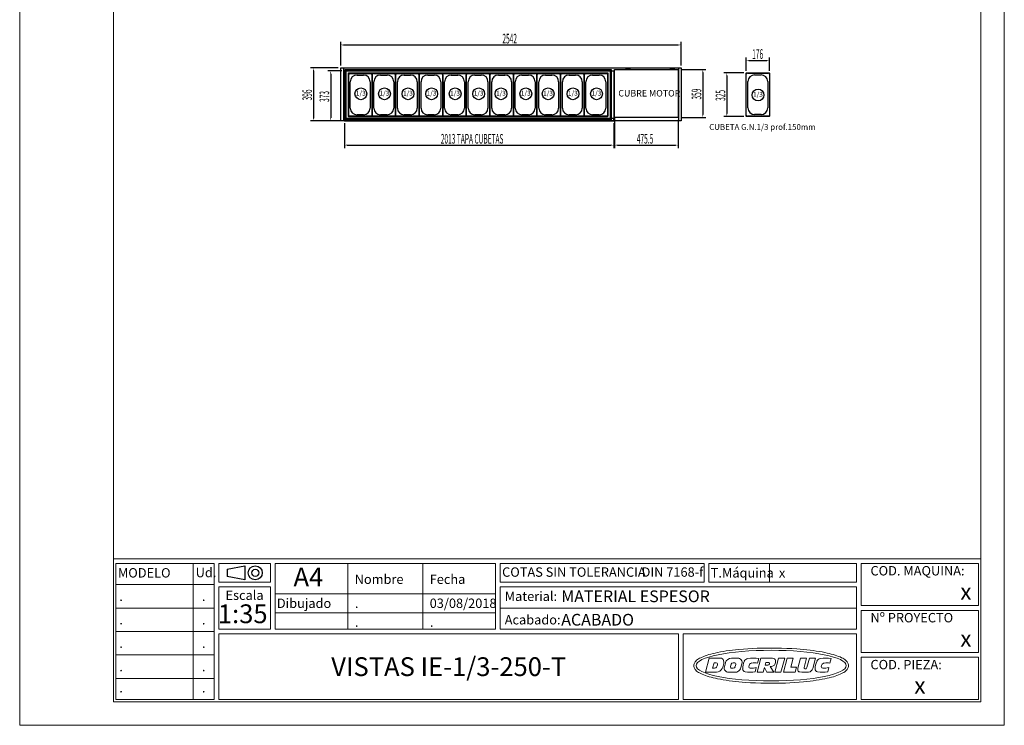
# Model space of a CAD drawing. Units: millimetres. Extents: x 12111 to 63235, y 21174 to 34789.
# Drawn here: x 55881 to 63235, y 21174 to 26441 of the extents above; entities that cross this region are included whole.
import ezdxf
from ezdxf.enums import TextEntityAlignment as Align

# ---------------------------------------------------------------- set-up
doc = ezdxf.new("R2010")
doc.units = ezdxf.units.MM
doc.linetypes.add('CENTERX2', pattern=[20.32, 12.7, -2.54, 2.54, -2.54])
doc.layers.add('ACOTA', color=50, linetype='Continuous')
doc.layers.add('CUBETA', color=6, linetype='Continuous')
for name, color, linetype, lineweight in [('CAJETIN', 9, 'Continuous', 0), ('DATOS', 254, 'Continuous', 0), ('FORMATO', 180, 'Continuous', 0), ('LIMITS', 1, 'Continuous', 0)]:
    doc.layers.add(name, color=color, linetype=linetype, lineweight=lineweight)
doc.styles.add('ACO', font='simplex.shx', dxfattribs={"width": 0.5})
doc.styles.add('E1', font='isocp.shx')

# ---------------------------------------------------------------- blocks, each defined once
blk = doc.blocks.new('LOGO 4')
at = {"color": 176, "linetype": 'Continuous'}
for p, q in [((398.68, 222), (397.87, 219)), ((398.68, 222), (401.08, 222)), ((399.71, 221.02), (399.39, 219.84)), ((399.71, 221.02), (400.18, 221.02)), ((402.15, 221.03), (401.9, 220.13)), ((403.35, 220.68), (403.22, 220.22)), ((403.4, 222), (404.75, 222)), ((403.78, 221.02), (404.03, 221.02)), ((404.32, 220.64), (404.19, 220.18)), ((405.66, 220.81), (405.44, 220.01)), ((409.24, 221.92), (408.97, 220.91)), ((409.68, 222), (412.18, 222)), ((410.74, 221.1), (410.58, 220.5)), ((410.74, 221.1), (411.35, 221.1)), ((413.48, 222), (412.68, 219)), ((414.78, 222), (413.48, 222)), ((413.97, 219), (414.78, 222)), ((415.29, 222), (414.49, 219)), ((416.59, 222), (415.29, 222)), ((416.07, 220.05), (416.59, 222)), ((418.14, 222), (417.57, 219.87)), ((419.43, 222), (418.14, 222)), ((419.43, 222), (418.9, 220.01)), ((420.06, 222), (419.52, 219.99)), ((421.35, 222), (420.06, 222)), ((420.75, 219.77), (421.35, 222)), ((424.7, 221.92), (424.42, 220.91)), ((397.87, 219), (400.22, 219)), ((399.39, 219.84), (399.83, 219.84)), ((402.77, 219), (404.27, 219)), ((403.51, 219.84), (403.76, 219.84)), ((408.49, 219.09), (408.72, 219.99)), ((408.87, 219), (410.17, 219)), ((410.17, 219), (410.44, 220)), ((410.44, 220), (410.97, 219)), ((410.58, 220.5), (411.18, 220.5)), ((410.97, 219), (412.47, 219)), ((412.47, 219), (411.65, 220.22)), ((412.68, 219), (413.97, 219)), ((414.49, 219), (417.03, 219)), ((417.31, 220.05), (416.07, 220.05)), ((417.03, 219), (417.31, 220.05)), ((423.94, 219.09), (424.18, 219.99))]:
    blk.add_line(p, q, dxfattribs=at)
at = {"color": 176, "linetype": 'CENTERX2'}
blk.add_line((409.68, 222), (408.87, 219), dxfattribs=at)
at = {"color": 176, "linetype": 'Continuous', "flags": 128}
blk.add_lwpolyline([(428.39, 220.4), (428.37, 220.58), (428.33, 220.76), (428.26, 220.93), (428.17, 221.09), (428.06, 221.24), (427.94, 221.38), (427.77, 221.54), (427.58, 221.69), (427.37, 221.83), (427.14, 221.96), (426.89, 222.09), (426.59, 222.24), (426.26, 222.37), (425.9, 222.5), (425.54, 222.63), (425.14, 222.75), (424.71, 222.87), (424.27, 222.98), (423.81, 223.09), (423.32, 223.2), (422.74, 223.31), (422.13, 223.41), (421.5, 223.51), (420.85, 223.61), (420.18, 223.7), (419.49, 223.77), (418.8, 223.85), (418.08, 223.91), (417.35, 223.97), (416.29, 224.04), (415.21, 224.06), (414.11, 224.1), (413, 224.12), (411.89, 224.13), (410.88, 224.13), (409.87, 224.11), (408.87, 224.1), (407.88, 224.06), (406.91, 224), (405.95, 223.93), (405.02, 223.85), (404.31, 223.78), (403.62, 223.7), (402.94, 223.61), (402.29, 223.52), (401.65, 223.42), (401.05, 223.31), (400.47, 223.2), (399.97, 223.09), (399.5, 222.98), (399.04, 222.86), (398.62, 222.75), (398.21, 222.62), (397.84, 222.5), (397.49, 222.37), (397.17, 222.23), (396.87, 222.09), (396.62, 221.96), (396.39, 221.83), (396.18, 221.69), (395.99, 221.54), (395.82, 221.38), (395.7, 221.24), (395.59, 221.09), (395.5, 220.93), (395.43, 220.76), (395.39, 220.58), (395.37, 220.4), (395.39, 220.21), (395.43, 220.03), (395.5, 219.86), (395.59, 219.7), (395.7, 219.55), (395.82, 219.41), (395.99, 219.25), (396.18, 219.1), (396.39, 218.96), (396.62, 218.83), (396.87, 218.7), (397.18, 218.55), (397.51, 218.42), (397.86, 218.29), (398.24, 218.16), (398.65, 218.04), (399.07, 217.92), (399.51, 217.81), (399.98, 217.7), (400.47, 217.59), (401.05, 217.48), (401.65, 217.38), (402.28, 217.28), (402.93, 217.18), (403.61, 217.09), (404.29, 217.02), (404.99, 216.94), (405.7, 216.88), (406.43, 216.82), (407.49, 216.75), (408.57, 216.7), (409.67, 216.66), (410.78, 216.64), (411.89, 216.63), (412.9, 216.63), (413.91, 216.65), (414.91, 216.69), (415.9, 216.73), (416.87, 216.79), (417.83, 216.86), (418.76, 216.94), (419.47, 217.01), (420.17, 217.09), (420.84, 217.18), (421.5, 217.27), (422.13, 217.37), (422.74, 217.48), (423.32, 217.59), (423.81, 217.7), (424.29, 217.81), (424.74, 217.93), (425.17, 218.04), (425.55, 218.17), (425.92, 218.29), (426.27, 218.42), (426.59, 218.56), (426.89, 218.7), (427.14, 218.83), (427.37, 218.96), (427.58, 219.1), (427.77, 219.25), (427.94, 219.41), (428.06, 219.55), (428.17, 219.7), (428.26, 219.86), (428.33, 220.03), (428.37, 220.21), (428.39, 220.4)], dxfattribs=at)
at = {"color": 176, "linetype": 'Continuous'}
for centre, radius, start, end in [((400.18, 220.77), 0.25, 2.1147, 90), ((399.24, 220.73), 1.2, 325.0866, 2.1147), ((401.08, 221.32), 0.675, 13.3344, 90), ((397.51, 221.5), 4.3, 336.8931, 351.1524), ((400.13, 221.1), 1.65, 351.1524, 13.3344), ((403.4, 220.7), 1.3, 90, 165), ((403.78, 220.57), 0.45, 90, 165), ((404.03, 220.72), 0.3, 345, 90), ((404.75, 221.06), 0.939, 345, 90), ((409.81, 219.68), 4, 155.8709, 179.7749), ((407.07, 220.91), 1, 99.0364, 155.8709), ((408.17, 214), 8, 82.2834, 99.0364), ((407.88, 220.22), 0.75, 98.2621, 183.6933), ((408.24, 217.74), 3.25, 76.966, 98.2621), ((411.18, 220.85), 0.35, 270, 349.4708), ((411.35, 220.92), 0.175, 11.9043, 90), ((411.08, 220.86), 0.45, 349.4708, 11.9043), ((412.18, 221.37), 0.625, 8.6243, 90), ((411.93, 221.06), 0.825, 289.0389, 330.1699), ((411.56, 221.28), 1.25, 330.1699, 8.6243), ((425.26, 219.68), 4, 155.8709, 179.7749), ((422.52, 220.91), 1, 99.0364, 155.8709), ((423.62, 214), 8, 82.2834, 99.0364), ((423.33, 220.22), 0.75, 98.2621, 183.6933), ((423.69, 217.74), 3.25, 76.966, 98.2621), ((399.83, 220.32), 0.475, 270, 325.0866), ((400.22, 220.35), 1.35, 270, 336.8931), ((402.77, 219.9), 0.9, 165, 270), ((403.51, 220.14), 0.3, 165, 270), ((403.76, 220.29), 0.45, 270, 345), ((404.27, 220), 1, 270, 301.2458), ((404.04, 220.39), 1.46, 301.2458, 345), ((406.43, 219.7), 0.625, 179.7749, 260.8351), ((407.37, 225.5), 6.5, 260.8351, 279.8899), ((407.46, 220.19), 0.325, 183.6933, 264.5185), ((407.76, 223.35), 3.5, 264.5185, 286.0159), ((411.77, 221.51), 1.3, 264.4412, 289.0389), ((418.34, 219.66), 0.8, 165, 213.3512), ((418.01, 219.44), 0.4, 213.3512, 264.268), ((418.97, 229), 10, 264.268, 275.2288), ((419.29, 219.91), 0.4, 165, 184.6818), ((419.09, 219.9), 0.2, 184.6818, 258.3493), ((419.13, 220.09), 0.4, 258.3493, 345), ((419.79, 220.03), 1, 275.2288, 345), ((421.88, 219.7), 0.625, 179.7749, 260.8351), ((422.82, 225.5), 6.5, 260.8351, 279.8899), ((422.91, 220.19), 0.325, 183.6933, 264.5185), ((423.21, 223.35), 3.5, 264.5185, 286.0159)]:
    blk.add_arc(centre, radius, start, end, dxfattribs=at)
blk.add_ellipse((411.89, 220.4), major_axis=(16.02, 0), ratio=0.20399, dxfattribs=at)
blk = doc.blocks.new('A$C2CFD581B')
for points in [[(0, 146), (0, 9)], [(10, 146), (10, 9)]]:
    blk.add_lwpolyline(points)
for centre, radius, start, end in [((11, 146), 11, 126.81008, 180), ((5, 154), 1, 53.7814, 126.2186), ((-1, 146), 11, 0, 53.18992), ((11, 9), 11, 180, 233.18992), ((5, 1), 1, 233.7814, 306.2186), ((-1, 9), 11, 306.81008, 0)]:
    blk.add_arc(centre, radius, start, end)
at = {"layer": 'ACOTA'}
for centre in [(5, 141.5), (5, 13.5)]:
    blk.add_circle(centre, 2, dxfattribs=at)

msp = doc.modelspace()

# ---------------------------------------------------------------- linework, layer by layer
for p, q in [((58278.4, 26081.2), (58278.4, 26081.2)), ((58278.4, 26081.2), (60820.4, 26081.2)), ((58278.4, 25685.2), (58278.4, 26081.2)), ((58298.4, 26081.2), (58298.4, 25685.2)), ((58312.9, 26068.3), (60297.9, 26068.3)), ((58312.9, 25694.3), (58312.9, 26068.3)), ((58319.4, 26061.8), (60291.4, 26061.8)), ((58319.4, 25700.8), (58319.4, 26061.8)), ((58337.9, 26043.3), (60272.9, 26043.3)), ((58337.9, 25719.3), (58337.9, 26043.3)), ((60272.9, 26043.3), (60272.9, 25719.3)), ((60291.4, 26061.8), (60291.4, 25700.8)), ((60297.9, 26068.3), (60297.9, 25694.3)), ((60324.4, 26069.2), (60799.9, 26069.2)), ((60324.4, 25710.2), (60324.4, 26069.2)), ((60410.9, 26069.2), (60410.9, 26079.2)), ((60410.9, 26079.2), (60437.9, 26079.2)), ((60437.9, 26079.2), (60437.9, 26069.2)), ((60741.9, 26069.2), (60741.9, 26079.2)), ((60741.9, 26079.2), (60768.9, 26079.2)), ((60768.9, 26079.2), (60768.9, 26069.2)), ((60799.9, 26069.2), (60799.9, 25710.2)), ((60800.4, 26081.2), (60800.4, 25685.2)), ((60820.4, 26081.2), (60820.4, 25685.2)), ((60291.4, 25993.6), (60291.4, 25845)), ((60297.9, 25993.6), (60297.9, 25845)), ((60297.9, 25845), (60297.9, 25993.6)), ((60297.9, 25765.2), (60297.9, 25771)), ((60820.4, 25685.2), (58278.4, 25685.2)), ((60297.9, 25694.3), (58312.9, 25694.3)), ((60291.4, 25700.8), (58319.4, 25700.8)), ((60272.9, 25719.3), (58337.9, 25719.3)), ((60799.9, 25710.2), (60324.4, 25710.2)), ((60324.4, 25710.2), (60324.4, 25685.2))]:
    msp.add_line(p, q)
at = {"color": 1}
for p, q in [((58305.9, 26059.2), (60318.9, 26059.2)), ((58305.9, 25686.2), (58305.9, 26059.2)), ((60318.9, 26059.2), (60318.9, 25686.2)), ((60318.9, 25704.2), (58305.9, 25704.2)), ((58305.9, 25704.2), (58305.9, 25686.2)), ((60318.9, 25686.2), (58305.9, 25686.2)), ((58305.9, 25686.2), (60318.9, 25686.2)), ((60318.9, 25686.2), (60318.9, 25704.2))]:
    msp.add_line(p, q, dxfattribs=at)
at = {"color": 4}
for p, q in [((57430.5, 22338), (57561.8, 22364.2)), ((57561.8, 22364.2), (57561.8, 22259.2)), ((57430.5, 22338), (57430.5, 22285.4)), ((57561.8, 22259.2), (57430.5, 22285.4))]:
    msp.add_line(p, q, dxfattribs=at)
for radius in [52.5, 26.3]:
    msp.add_circle((57640.6, 22311.7), radius, dxfattribs=at)
at = {"layer": 'ACOTA'}
for p, q in [((58278.4, 26099.2), (58278.4, 26274.6)), ((60820.4, 26099.2), (60820.4, 26274.6)), ((58300, 26252.1), (60798.8, 26252.1)), ((61306, 26059.2), (61306, 26159.2)), ((61327.6, 26136.7), (61460.4, 26136.7)), ((61482, 26059.2), (61482, 26159.2)), ((58260.4, 26081.2), (58052.7, 26081.2)), ((58075.2, 26059.6), (58075.2, 25706.8)), ((58287.9, 26059.2), (58181.4, 26059.2)), ((58203.9, 26037.6), (58203.9, 25707.8)), ((60817.9, 26069.2), (61005.6, 26069.2)), ((60983.1, 26047.6), (60983.1, 25731.8)), ((61290, 26043.2), (61139.8, 26043.2)), ((61162.3, 26021.6), (61162.3, 25739.8)), ((58260.4, 25685.2), (58052.7, 25685.2)), ((58287.9, 25686.2), (58181.4, 25686.2)), ((58305.9, 25668.2), (58305.9, 25481.8)), ((60318.9, 25668.2), (60318.9, 25481.8)), ((60324.4, 25692.2), (60324.4, 25481.8)), ((60799.9, 25692.2), (60799.9, 25481.8)), ((60817.9, 25710.2), (61005.6, 25710.2)), ((61290, 25718.2), (61139.8, 25718.2)), ((58327.5, 25504.3), (60297.3, 25504.3)), ((60346, 25504.3), (60778.3, 25504.3))]:
    msp.add_line(p, q, dxfattribs=at)
for centre in [(58429.2, 25887.3), (58605.2, 25887.3), (58781.2, 25887.3), (58957.2, 25887.3), (59133.2, 25887.3), (59309.2, 25887.3), (59475.7, 25887.3), (59661.2, 25887.3), (59827.7, 25887.3), (60013.2, 25887.3), (60189.2, 25887.3), (61395.9, 25878.3)]:
    msp.add_circle(centre, 44, dxfattribs=at)
for points in [[(58300, 26255.7), (58300, 26248.5), (58278.4, 26252.1)], [(60798.8, 26248.5), (60798.8, 26255.7), (60820.4, 26252.1)], [(61327.6, 26140.3), (61327.6, 26133.1), (61306, 26136.7)], [(61460.4, 26133.1), (61460.4, 26140.3), (61482, 26136.7)], [(58078.8, 26059.6), (58071.6, 26059.6), (58075.2, 26081.2)], [(58207.5, 26037.6), (58200.3, 26037.6), (58203.9, 26059.2)], [(60986.7, 26047.6), (60979.5, 26047.6), (60983.1, 26069.2)], [(61165.9, 26021.6), (61158.7, 26021.6), (61162.3, 26043.2)], [(61158.7, 25739.8), (61165.9, 25739.8), (61162.3, 25718.2)], [(58071.6, 25706.8), (58078.8, 25706.8), (58075.2, 25685.2)], [(58200.3, 25707.8), (58207.5, 25707.8), (58203.9, 25686.2)], [(60979.5, 25731.8), (60986.7, 25731.8), (60983.1, 25710.2)], [(58327.5, 25507.9), (58327.5, 25500.7), (58305.9, 25504.3)], [(60297.3, 25500.7), (60297.3, 25507.9), (60318.9, 25504.3)], [(60346, 25507.9), (60346, 25500.7), (60324.4, 25504.3)], [(60778.3, 25500.7), (60778.3, 25507.9), (60799.9, 25504.3)]]:
    msp.add_solid(points, dxfattribs=at)
at = {"layer": 'CAJETIN'}
msp.add_line((56581.3, 22416.7), (63059.8, 22416.7), dxfattribs=at)
at = {"layer": 'CAJETIN', "color": 10}
for p, q in [((57176.6, 22381.7), (57176.6, 21366.2)), ((58332.2, 22381.7), (58332.2, 21891.5)), ((58892.5, 22381.7), (58892.5, 21891.5)), ((61481.7, 22381.7), (61481.7, 22241.7)), ((56598.8, 22224.1), (57334.2, 22224.1)), ((57789.4, 22154.1), (59435.3, 22154.1)), ((56598.8, 22049), (57334.2, 22049)), ((57789.4, 22014), (59435.3, 22014)), ((59470.4, 22049), (62131.8, 22049)), ((56598.8, 21873.9), (57334.2, 21873.9)), ((56598.8, 21698.9), (57334.2, 21698.9)), ((56598.8, 21523.8), (57334.2, 21523.8))]:
    msp.add_line(p, q, dxfattribs=at)
for points in [[(56598.8, 22381.7), (57334.2, 22381.7), (57334.2, 21366.2), (56598.8, 21366.2)], [(57369.2, 22241.7), (57754.4, 22241.7), (57754.4, 22381.7), (57369.2, 22381.7)], [(57789.4, 22381.7), (59435.3, 22381.7), (59435.3, 21891.5), (57789.4, 21891.5)], [(59470.4, 22381.7), (60993.7, 22381.7), (60993.7, 22241.7), (59470.4, 22241.7)], [(61028.7, 22381.7), (62131.8, 22381.7), (62131.8, 22241.7), (61028.7, 22241.7)], [(62166.8, 22381.7), (63042.3, 22381.7), (63042.3, 22066.6), (62166.8, 22066.6)], [(57369.2, 21891.5), (57754.4, 21891.5), (57754.4, 22206.6), (57369.2, 22206.6)], [(59470.4, 22206.6), (62131.8, 22206.6), (62131.8, 21891.5), (59470.4, 21891.5)], [(62166.8, 22031.5), (63042.3, 22031.5), (63042.3, 21716.4), (62166.8, 21716.4)], [(57369.2, 21856.4), (60801.1, 21856.4), (60801.1, 21366.2), (57369.2, 21366.2)], [(60836.1, 21366.2), (62131.8, 21366.2), (62131.8, 21856.4), (60836.1, 21856.4)], [(62166.8, 21681.3), (63042.3, 21681.3), (63042.3, 21366.2), (62166.8, 21366.2)]]:
    msp.add_lwpolyline(points, close=True, dxfattribs=at)
at = {"layer": 'CUBETA'}
for p, q in [((58336.4, 25718.7), (58336.4, 26039.7)), ((58338.4, 26041.7), (58510.4, 26041.7)), ((58346.4, 26039.7), (58502.4, 26039.7)), ((58512.4, 25718.7), (58512.4, 26039.7)), ((58512.4, 26039.7), (58512.4, 25718.7)), ((58514.4, 26041.7), (58686.4, 26041.7)), ((58522.4, 26039.7), (58678.4, 26039.7)), ((58688.4, 25718.7), (58688.4, 26039.7)), ((58688.4, 26039.7), (58688.4, 25718.7)), ((58690.4, 26041.7), (58862.4, 26041.7)), ((58698.4, 26039.7), (58854.4, 26039.7)), ((58864.4, 26039.7), (58864.4, 25718.7)), ((58864.4, 25718.7), (58864.4, 26039.7)), ((58866.4, 26041.7), (59038.4, 26041.7)), ((58874.4, 26039.7), (59030.4, 26039.7)), ((59040.4, 25718.7), (59040.4, 26039.7)), ((59040.4, 26039.7), (59040.4, 25718.7)), ((59042.4, 26041.7), (59214.4, 26041.7)), ((59050.4, 26039.7), (59206.4, 26039.7)), ((59216.4, 25718.7), (59216.4, 26039.7)), ((59216.4, 26039.7), (59216.4, 25718.7)), ((59218.4, 26041.7), (59390.4, 26041.7)), ((59226.4, 26039.7), (59382.4, 26039.7)), ((59392.4, 25718.7), (59392.4, 26039.7)), ((59392.4, 26039.7), (59392.4, 25718.7)), ((59394.4, 26041.7), (59566.4, 26041.7)), ((59402.4, 26039.7), (59558.4, 26039.7)), ((59568.4, 25718.7), (59568.4, 26039.7)), ((59568.4, 26039.7), (59568.4, 25718.7)), ((59570.4, 26041.7), (59742.4, 26041.7)), ((59578.4, 26039.7), (59734.4, 26039.7)), ((59744.4, 25718.7), (59744.4, 26039.7)), ((59744.4, 26039.7), (59744.4, 25718.7)), ((59746.4, 26041.7), (59918.4, 26041.7)), ((59754.4, 26039.7), (59910.4, 26039.7)), ((59920.4, 25718.7), (59920.4, 26039.7)), ((59920.4, 26039.7), (59920.4, 25718.7)), ((59922.4, 26041.7), (60094.4, 26041.7)), ((59930.4, 26039.7), (60086.4, 26039.7)), ((60096.4, 26039.7), (60096.4, 25718.7)), ((60096.4, 25718.7), (60096.4, 26039.7)), ((60098.4, 26041.7), (60270.4, 26041.7)), ((60106.4, 26039.7), (60262.4, 26039.7)), ((60272.4, 26039.7), (60272.4, 25718.7)), ((61306, 25720.2), (61306, 26041.2)), ((61308, 26043.2), (61480, 26043.2)), ((61316, 26041.2), (61472, 26041.2)), ((61482, 26041.2), (61482, 25720.2)), ((58338.4, 25726.7), (58338.4, 26031.7)), ((58350.4, 25780.7), (58350.4, 25977.7)), ((58400.4, 26027.7), (58448.4, 26027.7)), ((58498.4, 25977.7), (58498.4, 25780.7)), ((58510.4, 26031.7), (58510.4, 25726.7)), ((58514.4, 25726.7), (58514.4, 26031.7)), ((58526.4, 25780.7), (58526.4, 25977.7)), ((58576.4, 26027.7), (58624.4, 26027.7)), ((58674.4, 25977.7), (58674.4, 25780.7)), ((58686.4, 26031.7), (58686.4, 25726.7)), ((58690.4, 25726.7), (58690.4, 26031.7)), ((58702.4, 25780.7), (58702.4, 25977.7)), ((58752.4, 26027.7), (58800.4, 26027.7)), ((58850.4, 25977.7), (58850.4, 25780.7)), ((58862.4, 26031.7), (58862.4, 25726.7)), ((58866.4, 25726.7), (58866.4, 26031.7)), ((58878.4, 25780.7), (58878.4, 25977.7)), ((58928.4, 26027.7), (58976.4, 26027.7)), ((59026.4, 25977.7), (59026.4, 25780.7)), ((59038.4, 26031.7), (59038.4, 25726.7)), ((59042.4, 25726.7), (59042.4, 26031.7)), ((59054.4, 25780.7), (59054.4, 25977.7)), ((59104.4, 26027.7), (59152.4, 26027.7)), ((59202.4, 25977.7), (59202.4, 25780.7)), ((59214.4, 26031.7), (59214.4, 25726.7)), ((59218.4, 25726.7), (59218.4, 26031.7)), ((59230.4, 25780.7), (59230.4, 25977.7)), ((59280.4, 26027.7), (59328.4, 26027.7)), ((59378.4, 25977.7), (59378.4, 25780.7)), ((59390.4, 26031.7), (59390.4, 25726.7)), ((59394.4, 25726.7), (59394.4, 26031.7)), ((59406.4, 25780.7), (59406.4, 25977.7)), ((59456.4, 26027.7), (59504.4, 26027.7)), ((59554.4, 25977.7), (59554.4, 25780.7)), ((59566.4, 26031.7), (59566.4, 25726.7)), ((59570.4, 25726.7), (59570.4, 26031.7)), ((59582.4, 25780.7), (59582.4, 25977.7)), ((59632.4, 26027.7), (59680.4, 26027.7)), ((59730.4, 25977.7), (59730.4, 25780.7)), ((59742.4, 26031.7), (59742.4, 25726.7)), ((59746.4, 25726.7), (59746.4, 26031.7)), ((59758.4, 25780.7), (59758.4, 25977.7)), ((59808.4, 26027.7), (59856.4, 26027.7)), ((59906.4, 25977.7), (59906.4, 25780.7)), ((59918.4, 26031.7), (59918.4, 25726.7)), ((59922.4, 25726.7), (59922.4, 26031.7)), ((59934.4, 25780.7), (59934.4, 25977.7)), ((59984.4, 26027.7), (60032.4, 26027.7)), ((60082.4, 25977.7), (60082.4, 25780.7)), ((60094.4, 26031.7), (60094.4, 25726.7)), ((60098.4, 25726.7), (60098.4, 26031.7)), ((60110.4, 25780.7), (60110.4, 25977.7)), ((60160.4, 26027.7), (60208.4, 26027.7)), ((60258.4, 25977.7), (60258.4, 25780.7)), ((60270.4, 26031.7), (60270.4, 25726.7)), ((61308, 25728.2), (61308, 26033.2)), ((61320, 25782.2), (61320, 25979.2)), ((61370, 26029.2), (61418, 26029.2)), ((61468, 25979.2), (61468, 25782.2)), ((61480, 26033.2), (61480, 25728.2)), ((58510.4, 25716.7), (58338.4, 25716.7)), ((58502.4, 25718.7), (58346.4, 25718.7)), ((58448.4, 25730.7), (58400.4, 25730.7)), ((58686.4, 25716.7), (58514.4, 25716.7)), ((58678.4, 25718.7), (58522.4, 25718.7)), ((58624.4, 25730.7), (58576.4, 25730.7)), ((58862.4, 25716.7), (58690.4, 25716.7)), ((58854.4, 25718.7), (58698.4, 25718.7)), ((58800.4, 25730.7), (58752.4, 25730.7)), ((59038.4, 25716.7), (58866.4, 25716.7)), ((59030.4, 25718.7), (58874.4, 25718.7)), ((58976.4, 25730.7), (58928.4, 25730.7)), ((59214.4, 25716.7), (59042.4, 25716.7)), ((59206.4, 25718.7), (59050.4, 25718.7)), ((59152.4, 25730.7), (59104.4, 25730.7)), ((59390.4, 25716.7), (59218.4, 25716.7)), ((59382.4, 25718.7), (59226.4, 25718.7)), ((59328.4, 25730.7), (59280.4, 25730.7)), ((59566.4, 25716.7), (59394.4, 25716.7)), ((59558.4, 25718.7), (59402.4, 25718.7)), ((59504.4, 25730.7), (59456.4, 25730.7)), ((59742.4, 25716.7), (59570.4, 25716.7)), ((59734.4, 25718.7), (59578.4, 25718.7)), ((59680.4, 25730.7), (59632.4, 25730.7)), ((59918.4, 25716.7), (59746.4, 25716.7)), ((59910.4, 25718.7), (59754.4, 25718.7)), ((59856.4, 25730.7), (59808.4, 25730.7)), ((60094.4, 25716.7), (59922.4, 25716.7)), ((60086.4, 25718.7), (59930.4, 25718.7)), ((60032.4, 25730.7), (59984.4, 25730.7)), ((60270.4, 25716.7), (60098.4, 25716.7)), ((60262.4, 25718.7), (60106.4, 25718.7)), ((60208.4, 25730.7), (60160.4, 25730.7)), ((61480, 25718.2), (61308, 25718.2)), ((61472, 25720.2), (61316, 25720.2)), ((61418, 25732.2), (61370, 25732.2))]:
    msp.add_line(p, q, dxfattribs=at)
for centre, radius, start, end in [((58338.4, 26039.7), 2, 90, 180), ((58346.4, 26031.7), 8, 90, 180), ((58502.4, 26031.7), 8, 0, 90), ((58510.4, 26039.7), 2, 0, 90), ((58514.4, 26039.7), 2, 90, 180), ((58522.4, 26031.7), 8, 90, 180), ((58678.4, 26031.7), 8, 0, 90), ((58686.4, 26039.7), 2, 0, 90), ((58690.4, 26039.7), 2, 90, 180), ((58698.4, 26031.7), 8, 90, 180), ((58854.4, 26031.7), 8, 0, 90), ((58862.4, 26039.7), 2, 0, 90), ((58866.4, 26039.7), 2, 90, 180), ((58874.4, 26031.7), 8, 90, 180), ((59030.4, 26031.7), 8, 0, 90), ((59038.4, 26039.7), 2, 0, 90), ((59042.4, 26039.7), 2, 90, 180), ((59050.4, 26031.7), 8, 90, 180), ((59206.4, 26031.7), 8, 0, 90), ((59214.4, 26039.7), 2, 0, 90), ((59218.4, 26039.7), 2, 90, 180), ((59226.4, 26031.7), 8, 90, 180), ((59382.4, 26031.7), 8, 0, 90), ((59390.4, 26039.7), 2, 0, 90), ((59394.4, 26039.7), 2, 90, 180), ((59402.4, 26031.7), 8, 90, 180), ((59558.4, 26031.7), 8, 0, 90), ((59566.4, 26039.7), 2, 0, 90), ((59570.4, 26039.7), 2, 90, 180), ((59578.4, 26031.7), 8, 90, 180), ((59734.4, 26031.7), 8, 0, 90), ((59742.4, 26039.7), 2, 0, 90), ((59746.4, 26039.7), 2, 90, 180), ((59754.4, 26031.7), 8, 90, 180), ((59910.4, 26031.7), 8, 0, 90), ((59918.4, 26039.7), 2, 0, 90), ((59922.4, 26039.7), 2, 90, 180), ((59930.4, 26031.7), 8, 90, 180), ((60086.4, 26031.7), 8, 0, 90), ((60094.4, 26039.7), 2, 0, 90), ((60098.4, 26039.7), 2, 90, 180), ((60106.4, 26031.7), 8, 90, 180), ((60262.4, 26031.7), 8, 0, 90), ((60270.4, 26039.7), 2, 0, 90), ((61308, 26041.2), 2, 90, 180), ((61316, 26033.2), 8, 90, 180), ((61472, 26033.2), 8, 0, 90), ((61480, 26041.2), 2, 0, 90), ((58400.4, 25977.7), 50, 90, 180), ((58448.4, 25977.7), 50, 0, 90), ((58576.4, 25977.7), 50, 90, 180), ((58624.4, 25977.7), 50, 0, 90), ((58752.4, 25977.7), 50, 90, 180), ((58800.4, 25977.7), 50, 0, 90), ((58928.4, 25977.7), 50, 90, 180), ((58976.4, 25977.7), 50, 0, 90), ((59104.4, 25977.7), 50, 90, 180), ((59152.4, 25977.7), 50, 0, 90), ((59280.4, 25977.7), 50, 90, 180), ((59328.4, 25977.7), 50, 0, 90), ((59456.4, 25977.7), 50, 90, 180), ((59504.4, 25977.7), 50, 0, 90), ((59632.4, 25977.7), 50, 90, 180), ((59680.4, 25977.7), 50, 0, 90), ((59808.4, 25977.7), 50, 90, 180), ((59856.4, 25977.7), 50, 0, 90), ((59984.4, 25977.7), 50, 90, 180), ((60032.4, 25977.7), 50, 0, 90), ((60160.4, 25977.7), 50, 90, 180), ((60208.4, 25977.7), 50, 0, 90), ((61370, 25979.2), 50, 90, 180), ((61418, 25979.2), 50, 0, 90), ((58400.4, 25780.7), 50, 180, 270), ((58448.4, 25780.7), 50, 270, 0), ((58576.4, 25780.7), 50, 180, 270), ((58624.4, 25780.7), 50, 270, 0), ((58752.4, 25780.7), 50, 180, 270), ((58800.4, 25780.7), 50, 270, 0), ((58928.4, 25780.7), 50, 180, 270), ((58976.4, 25780.7), 50, 270, 0), ((59104.4, 25780.7), 50, 180, 270), ((59152.4, 25780.7), 50, 270, 0), ((59280.4, 25780.7), 50, 180, 270), ((59328.4, 25780.7), 50, 270, 0), ((59456.4, 25780.7), 50, 180, 270), ((59504.4, 25780.7), 50, 270, 0), ((59632.4, 25780.7), 50, 180, 270), ((59680.4, 25780.7), 50, 270, 0), ((59808.4, 25780.7), 50, 180, 270), ((59856.4, 25780.7), 50, 270, 0), ((59984.4, 25780.7), 50, 180, 270), ((60032.4, 25780.7), 50, 270, 0), ((60160.4, 25780.7), 50, 180, 270), ((60208.4, 25780.7), 50, 270, 0), ((61370, 25782.2), 50, 180, 270), ((61418, 25782.2), 50, 270, 0), ((58338.4, 25718.7), 2, 180, 270), ((58346.4, 25726.7), 8, 180, 270), ((58502.4, 25726.7), 8, 270, 0), ((58510.4, 25718.7), 2, 270, 0), ((58514.4, 25718.7), 2, 180, 270), ((58522.4, 25726.7), 8, 180, 270), ((58678.4, 25726.7), 8, 270, 0), ((58686.4, 25718.7), 2, 270, 0), ((58690.4, 25718.7), 2, 180, 270), ((58698.4, 25726.7), 8, 180, 270), ((58854.4, 25726.7), 8, 270, 0), ((58862.4, 25718.7), 2, 270, 0), ((58866.4, 25718.7), 2, 180, 270), ((58874.4, 25726.7), 8, 180, 270), ((59030.4, 25726.7), 8, 270, 0), ((59038.4, 25718.7), 2, 270, 0), ((59042.4, 25718.7), 2, 180, 270), ((59050.4, 25726.7), 8, 180, 270), ((59206.4, 25726.7), 8, 270, 0), ((59214.4, 25718.7), 2, 270, 0), ((59218.4, 25718.7), 2, 180, 270), ((59226.4, 25726.7), 8, 180, 270), ((59382.4, 25726.7), 8, 270, 0), ((59390.4, 25718.7), 2, 270, 0), ((59394.4, 25718.7), 2, 180, 270), ((59402.4, 25726.7), 8, 180, 270), ((59558.4, 25726.7), 8, 270, 0), ((59566.4, 25718.7), 2, 270, 0), ((59570.4, 25718.7), 2, 180, 270), ((59578.4, 25726.7), 8, 180, 270), ((59734.4, 25726.7), 8, 270, 0), ((59742.4, 25718.7), 2, 270, 0), ((59746.4, 25718.7), 2, 180, 270), ((59754.4, 25726.7), 8, 180, 270), ((59910.4, 25726.7), 8, 270, 0), ((59918.4, 25718.7), 2, 270, 0), ((59922.4, 25718.7), 2, 180, 270), ((59930.4, 25726.7), 8, 180, 270), ((60086.4, 25726.7), 8, 270, 0), ((60094.4, 25718.7), 2, 270, 0), ((60098.4, 25718.7), 2, 180, 270), ((60106.4, 25726.7), 8, 180, 270), ((60262.4, 25726.7), 8, 270, 0), ((60270.4, 25718.7), 2, 270, 0), ((61308, 25720.2), 2, 180, 270), ((61316, 25728.2), 8, 180, 270), ((61472, 25728.2), 8, 270, 0), ((61480, 25720.2), 2, 270, 0)]:
    msp.add_arc(centre, radius, start, end, dxfattribs=at)
at = {"layer": 'FORMATO'}
msp.add_lwpolyline([(56581.3, 21348.7), (63059.8, 21348.7), (63059.8, 31399.2), (56581.3, 31399.2)], close=True, dxfattribs=at)
at = {"layer": 'LIMITS'}
msp.add_lwpolyline([(55880.9, 21173.6), (63234.9, 21173.6), (63234.9, 31574.3), (55880.9, 31574.3)], close=True, dxfattribs=at)

# ---------------------------------------------------------------- block references
at = {"rotation": 90}
msp.add_blockref('A$C2CFD581B', (59390.5, 25690), dxfattribs=at)
at = {"layer": 'FORMATO', "xscale": 35.01932747767535, "yscale": 35.01932747767535, "zscale": 35.01932747767535}
msp.add_blockref('LOGO 4', (47069.7, 13900.7), dxfattribs=at)

# ---------------------------------------------------------------- texts
at = {"layer": 'ACOTA', "style": 'ACO', "width": 0.5}
for s, p in [('2542', (59486, 26263.3)), ('176', (61352, 26148)), ('2013 TAPA CUBETAS', (59026.1, 25515.5)), ('475.5', (60490.1, 25515.5))]:
    msp.add_text(s, height=72, dxfattribs=at).set_placement(p)
for s, p in [('396', (58064, 25837.8)), ('373', (58192.7, 25826.4)), ('359', (60971.8, 25844.3)), ('325', (61151, 25834.4))]:
    msp.add_text(s, height=72, rotation=90, dxfattribs=at).set_placement(p)
at = {"layer": 'ACOTA', "style": 'E1'}
for s, height, p in [('1/3', 36, (58391.5, 25874.1)), ('1/3', 36, (58567.5, 25874.1)), ('1/3', 36, (58743.5, 25874.1)), ('1/3', 36, (58919.5, 25874.1)), ('1/3', 36, (59095.5, 25874.1)), ('1/3', 36, (59271.5, 25874.1)), ('1/3', 36, (59438, 25874.1)), ('1/3', 36, (59623.5, 25874.1)), ('1/3', 36, (59790, 25874.1)), ('1/3', 36, (59975.5, 25874.1)), ('1/3', 36, (60151.5, 25874.1)), ('CUBRE MOTOR', 48.522, (60352.1, 25867.2)), ('1/3', 36, (61358.2, 25865.1)), ('CUBETA G.N.1/3 prof.150mm', 43.2, (61031.1, 25618.4))]:
    msp.add_text(s, height=height, dxfattribs=at).set_placement(p)
at = {"layer": 'CAJETIN', "color": 10, "style": 'E1'}
for s, height, p in [('DIN 7168-f', 70.04, (60525.9, 22317.3)), ('T.Máquina', 70.04, (61042.2, 22311.7)), ('COD. MAQUINA:', 70.039, (62235.3, 22327.1)), ('MODELO', 70.04, (56614.4, 22311.7)), ('Ud.', 70.04, (57195.2, 22314)), ('Nombre', 70.04, (58382.9, 22263.8)), ('Fecha', 70.04, (58943.2, 22263.8)), ('COTAS SIN TOLERANCIA', 70.039, (59484.1, 22317.3)), ('Escala', 70.04, (57418.2, 22144.6)), ('Material:', 70.04, (59503.5, 22136.6)), ('Dibujado', 70.04, (57801.6, 22084.5)), ('Acabado:', 70.04, (59503.5, 21961.5)), ('Nº PROYECTO', 70.039, (62235.3, 21976.9)), ('COD. PIEZA:', 70.039, (62235.3, 21626.7))]:
    msp.add_text(s, height=height, dxfattribs=at).set_placement(p, align=Align.MIDDLE_LEFT)
at = {"layer": 'DATOS', "style": 'E1'}
for s, p in [('A4', (58037.1, 22262.7)), ('1:35', (57546.7, 21987.8))]:
    msp.add_text(s, height=140.08, dxfattribs=at).set_placement(p, align=Align.MIDDLE)
for s, height, p in [('x', 70, (61551.8, 22311.7)), ('.', 70, (56625, 22136.6)), ('03/08/2018', 70.04, (58943.2, 22084.5)), ('.', 70, (58384.8, 22084.1)), ('.', 70, (56625, 21961.5)), ('.', 70, (58384.8, 21944)), ('.', 70, (58945.1, 21944)), ('.', 70, (56625, 21786.4)), ('.', 70, (56625, 21611.3)), ('.', 70, (56625, 21453.7))]:
    msp.add_text(s, height=height, dxfattribs=at).set_placement(p, align=Align.MIDDLE_LEFT)
at = {"layer": 'DATOS', "color": 30, "style": 'E1'}
for s, height, p in [('MATERIAL ESPESOR', 87.548, (59925.7, 22136.6)), ('ACABADO', 87.55, (59925.7, 21961.5))]:
    msp.add_text(s, height=height, dxfattribs=at).set_placement(p, align=Align.MIDDLE_LEFT)
for p in [(62989.8, 22171.6), (62989.8, 21821.4)]:
    msp.add_text('x', height=122.6, dxfattribs=at).set_placement(p, align=Align.MIDDLE_RIGHT)
at = {"layer": 'DATOS', "style": 'E1'}
for p in [(57255.4, 22136.6), (57255.4, 21961.5), (57255.4, 21786.4), (57255.4, 21611.3), (57255.4, 21453.7)]:
    msp.add_text('.', height=70, dxfattribs=at).set_placement(p, align=Align.MIDDLE_CENTER)
at = {"layer": 'DATOS', "color": 30, "style": 'E1'}
for s, height, p in [('VISTAS IE-1/3-250-T', 140.077, (59085.1, 21611.3)), ('x', 122.6, (62604.6, 21471.2))]:
    msp.add_text(s, height=height, dxfattribs=at).set_placement(p, align=Align.MIDDLE_CENTER)

doc.saveas('drawing.dxf')
